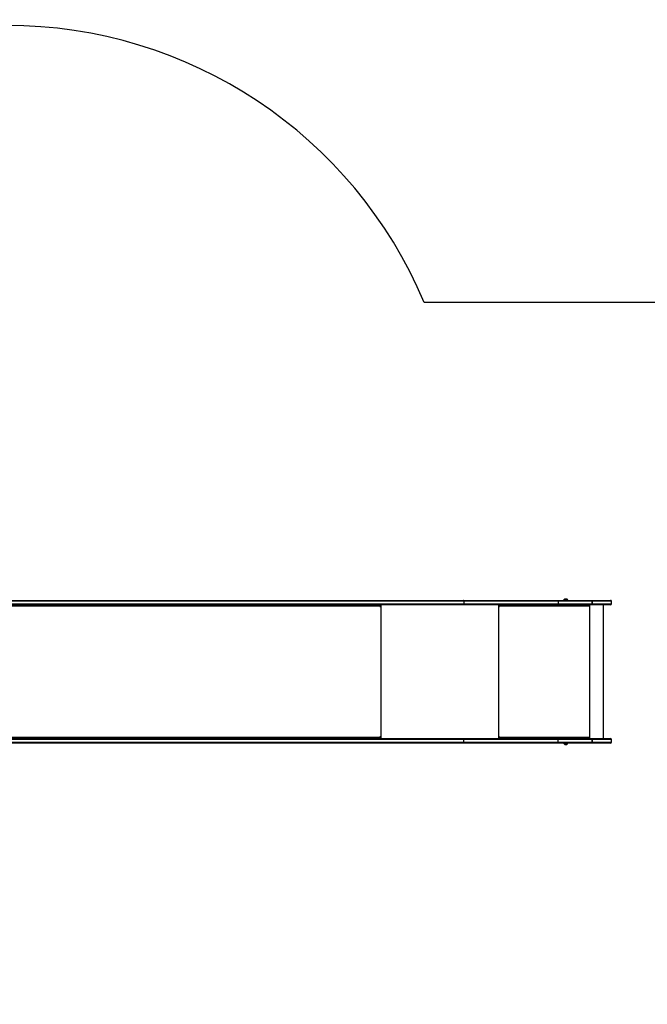
# Model space of a CAD drawing. Units: millimetres. Extents: x -4534 to 376585, y -3372 to 7501.
# Drawn here: x 198 to 2277, y 4235 to 7498 of the extents above; entities that cross this region are included whole.
import ezdxf

# ---------------------------------------------------------------- set-up
doc = ezdxf.new("R2010")
doc.units = ezdxf.units.MM
doc.layers.add('Opvangzone', color=7, linetype='Continuous', true_color=0x00a19a)
doc.layers.add('Toestel 2D', color=7, linetype='Continuous', lineweight=20)

# ---------------------------------------------------------------- blocks, each defined once
blk = doc.blocks.new('wd1504 s')
at = {"color": 7, "linetype": 'Continuous', "lineweight": 25}
for p, q in [((-1137, -22.05), (-1264.36, -22.05)), ((-1262.6, -20.15), (-1109.35, -20.15)), ((-1109.35, -21.65), (-1262.6, -21.65)), ((-1109.16, -20.45), (-1262.41, -20.45)), ((-1262.41, -21.35), (-1109.16, -21.35)), ((-1137.05, -21.65), (-1137.05, -21.81)), ((-1137, -22.05), (-1137, -22.15)), ((-1136.92, -22.15), (-1136.92, -21.65)), ((-1109.35, -20.15), (-1077.94, -20.15)), ((-1077.94, -21.65), (-1109.35, -21.65)), ((-1109.16, -20.45), (-1109.16, -21.35)), ((-1077.9, -20.45), (-1109.16, -20.45)), ((-1109.16, -21.35), (-1077.9, -21.35)), ((-1097.45, -21.65), (-1097.45, -22.15)), ((-1097.4, -21.85), (-1097.45, -21.85)), ((-1097.4, -21.85), (-1097.4, -21.65)), ((-1097.37, -22.05), (-1097.35, -22.05)), ((-1097.37, -22.05), (-1097.37, -22.15)), ((-1097.37, -22.15), (-1097.35, -22.15)), ((-1097.35, -22.15), (-1097.35, -22.05)), ((-1067.65, -22.05), (-1097.35, -22.05)), ((-1077.94, -20.15), (-1066.72, -20.15)), ((-1066.72, -21.65), (-1077.94, -21.65)), ((-1077.9, -20.45), (-1077.9, -21.35)), ((-1066.68, -20.45), (-1077.9, -20.45)), ((-1077.9, -21.35), (-1066.68, -21.35)), ((-1076.12, -20.1), (-1076.12, -20.15)), ((-1074.92, -20.1), (-1076.12, -20.1)), ((-1075.17, -19.71), (-1075.77, -19.71)), ((-1075.07, -19.71), (-1075.17, -19.71)), ((-1074.72, -20.1), (-1074.92, -20.1)), ((-1074.72, -20.15), (-1074.72, -20.1)), ((-1067.65, -22.05), (-1067.65, -22.15)), ((-1067.57, -21.65), (-1067.57, -22.15)), ((-1067.57, -22.15), (-1067.55, -22.15)), ((-1067.55, -22.15), (-1067.55, -21.65)), ((-1067.45, -65.95), (-1067.45, -21.65)), ((-1066.71, -20.15), (-1066.72, -20.15)), ((-1066.72, -21.65), (-1066.71, -21.65)), ((-1066.71, -20.15), (-1060.61, -20.15)), ((-1060.61, -21.65), (-1066.71, -21.65)), ((-1066.68, -21.35), (-1066.68, -20.45)), ((-1066.68, -20.45), (-1066.68, -20.45)), ((-1066.68, -20.45), (-1066.68, -21.35)), ((-1066.68, -21.35), (-1066.68, -21.35)), ((-1062.88, -65.95), (-1062.88, -21.65)), ((-1060.31, -21.35), (-1060.31, -20.45)), ((-1264.36, -65.55), (-1137, -65.55)), ((-1262.6, -65.95), (-1109.35, -65.95)), ((-1109.35, -67.45), (-1262.6, -67.45)), ((-1109.16, -66.25), (-1262.41, -66.25)), ((-1262.41, -67.15), (-1109.16, -67.15)), ((-1137.05, -65.79), (-1137.05, -65.95)), ((-1137, -65.45), (-1137, -65.55)), ((-1136.92, -65.95), (-1136.92, -65.45)), ((-1109.35, -65.95), (-1077.94, -65.95)), ((-1077.94, -67.45), (-1109.35, -67.45)), ((-1109.16, -67.15), (-1109.16, -66.25)), ((-1077.9, -66.25), (-1109.16, -66.25)), ((-1109.16, -67.15), (-1077.9, -67.15)), ((-1097.45, -65.45), (-1097.45, -65.95)), ((-1097.4, -65.75), (-1097.45, -65.75)), ((-1097.4, -65.75), (-1097.4, -65.95)), ((-1097.37, -65.45), (-1097.35, -65.45)), ((-1097.37, -65.45), (-1097.37, -65.55)), ((-1097.37, -65.55), (-1097.35, -65.55)), ((-1097.35, -65.55), (-1097.35, -65.45)), ((-1097.35, -65.55), (-1067.65, -65.55)), ((-1077.94, -65.95), (-1066.72, -65.95)), ((-1066.72, -67.45), (-1077.94, -67.45)), ((-1077.9, -67.15), (-1077.9, -66.25)), ((-1066.68, -66.25), (-1077.9, -66.25)), ((-1077.9, -67.15), (-1066.68, -67.15)), ((-1076.12, -67.45), (-1076.12, -67.5)), ((-1076.12, -67.5), (-1075.18, -67.5)), ((-1075.77, -67.89), (-1075.3, -67.89)), ((-1075.3, -67.89), (-1075.07, -67.89)), ((-1075.18, -67.5), (-1074.72, -67.5)), ((-1074.72, -67.5), (-1074.72, -67.45)), ((-1067.65, -65.45), (-1067.65, -65.55)), ((-1067.57, -65.45), (-1067.55, -65.45)), ((-1067.57, -65.45), (-1067.57, -65.95)), ((-1067.55, -65.95), (-1067.55, -65.45)), ((-1066.71, -65.95), (-1066.72, -65.95)), ((-1066.72, -67.45), (-1066.71, -67.45)), ((-1066.71, -65.95), (-1060.61, -65.95)), ((-1060.61, -67.45), (-1066.71, -67.45)), ((-1066.68, -67.15), (-1066.68, -66.25)), ((-1066.68, -66.25), (-1066.68, -67.15)), ((-1066.68, -66.25), (-1066.68, -66.25)), ((-1066.68, -67.15), (-1066.68, -67.15)), ((-1060.31, -67.15), (-1060.31, -66.25))]:
    blk.add_line(p, q, dxfattribs=at)
at = {"color": 8, "linetype": 'Continuous', "lineweight": 25}
for p, q in [((-1137, -22.15), (-1136.92, -22.15)), ((-1136.62, -65.95), (-1136.62, -21.65)), ((-1097.55, -65.95), (-1097.55, -21.65)), ((-1060.31, -20.45), (-1066.68, -20.45)), ((-1066.68, -21.35), (-1060.31, -21.35)), ((-1137, -65.45), (-1136.92, -65.45)), ((-1060.31, -66.25), (-1066.68, -66.25)), ((-1066.68, -67.15), (-1060.31, -67.15))]:
    blk.add_line(p, q, dxfattribs=at)
at = {"color": 7, "linetype": 'Continuous', "lineweight": 25, "flags": 128}
for points in [[(-1137.26, -21.65), (-1137.21, -21.66), (-1137.16, -21.68), (-1137.11, -21.71), (-1137.07, -21.76), (-1137.04, -21.83), (-1137.02, -21.89), (-1137, -21.97), (-1137, -22.05)], [(-1137, -22.15), (-1137, -22.17), (-1136.99, -22.18), (-1136.98, -22.19), (-1136.96, -22.2), (-1136.95, -22.19), (-1136.93, -22.18), (-1136.93, -22.17), (-1136.92, -22.15)], [(-1109.16, -20.45), (-1109.16, -20.39), (-1109.17, -20.33), (-1109.19, -20.28), (-1109.22, -20.24), (-1109.25, -20.2), (-1109.28, -20.17), (-1109.31, -20.15), (-1109.35, -20.15)], [(-1109.16, -21.35), (-1109.16, -21.41), (-1109.17, -21.46), (-1109.19, -21.51), (-1109.22, -21.56), (-1109.25, -21.6), (-1109.28, -21.62), (-1109.31, -21.64), (-1109.35, -21.65)], [(-1137, -65.55), (-1137, -65.63), (-1137.02, -65.7), (-1137.04, -65.77), (-1137.07, -65.83), (-1137.11, -65.88), (-1137.16, -65.92), (-1137.21, -65.94), (-1137.26, -65.95)], [(-1136.92, -65.45), (-1136.93, -65.43), (-1136.93, -65.41), (-1136.95, -65.4), (-1136.96, -65.4), (-1136.98, -65.4), (-1136.99, -65.41), (-1137, -65.43), (-1137, -65.45)], [(-1109.35, -65.95), (-1109.31, -65.95), (-1109.28, -65.97), (-1109.25, -66), (-1109.22, -66.04), (-1109.19, -66.08), (-1109.17, -66.13), (-1109.16, -66.19), (-1109.16, -66.25)], [(-1109.35, -67.45), (-1109.31, -67.44), (-1109.28, -67.42), (-1109.25, -67.4), (-1109.22, -67.36), (-1109.19, -67.31), (-1109.17, -67.26), (-1109.16, -67.21), (-1109.16, -67.15)]]:
    blk.add_lwpolyline(points, dxfattribs=at)
at = {"color": 7, "linetype": 'Continuous', "lineweight": 25}
for centre, radius, start, end in [((-1097.4, -22.15), 0.0496, 179.6834, 0.3166), ((-1097.42, -22.15), 0.0498, 284.3505, 0.2498), ((-1098.21, -21.95), 0.863, 353.4485, 20.45), ((-1097.8, -22), 0.432, 353.4532, 20.4437), ((-1078.55, -20.37), 0.647, 353.4407, 20.4572), ((-1078.55, -21.42), 0.647, 339.5428, 6.5593), ((-1075.61, -20.2), 0.523, 108, 168.1881), ((-1075.23, -20.2), 0.523, 11.8119, 72), ((-1068.5, -21.95), 0.863, 353.4451, 20.4501), ((-1067.6, -22.15), 0.0496, 179.6788, 0.3212), ((-1067.62, -22.15), 0.0498, 284.3603, 0.2399), ((-1067.33, -20.37), 0.647, 353.4535, 20.4445), ((-1067.33, -21.42), 0.647, 339.5555, 6.5465), ((-1067.39, -20.37), 0.717, 354.064, 18.3644), ((-1067.39, -21.42), 0.717, 341.6356, 5.936), ((-1060.61, -20.45), 0.3, 0, 90), ((-1060.61, -21.35), 0.3, 270, 0), ((-1097.4, -65.45), 0.0496, 359.6742, 180.3258), ((-1097.42, -65.45), 0.0499, 359.8144, 75.5853), ((-1098.21, -65.65), 0.863, 339.5471, 6.5535), ((-1097.8, -65.6), 0.431, 339.5427, 6.5572), ((-1078.55, -66.17), 0.647, 353.4383, 20.4585), ((-1078.55, -67.22), 0.647, 339.543, 6.5602), ((-1075.61, -67.39), 0.523, 191.8119, 252), ((-1075.23, -67.39), 0.523, 288, 348.1881), ((-1068.5, -65.65), 0.863, 339.5471, 6.5569), ((-1067.6, -65.45), 0.0496, 359.6697, 180.3303), ((-1067.62, -65.45), 0.0499, 359.8242, 75.5755), ((-1067.33, -66.17), 0.647, 353.4511, 20.4458), ((-1067.33, -67.22), 0.648, 339.5557, 6.5474), ((-1067.39, -66.17), 0.717, 354.0618, 18.3656), ((-1067.39, -67.22), 0.717, 341.6358, 5.9368), ((-1060.61, -66.25), 0.3, 0, 90), ((-1060.61, -67.15), 0.3, 270, 0)]:
    blk.add_arc(centre, radius, start, end, dxfattribs=at)
blk = doc.blocks.new('VPL-03-WD1504')
at = {"layer": 'Opvangzone'}
blk.add_lwpolyline([(3158.1, 6561.4), (1537.6, 6561.4, 0.301776), (155.2, 7479.4), (-261.6, 7479.4, 0.047772), (-585.2, 7496.9), (-1381.8, 7464), (-1457, 7466.8, 0.100257), (-2044.6, 7369.7, 0.092527), (-2589.9, 7066.6, 0.297624), (-3440.1, 5663.7), (-3413.8, 4883.3, 0.091385), (-3297.2, 4352.1, 0.396795), (-4237.4, 3353.9), (-4237.4, 2859.7, 0.414214), (-3237.4, 1859.7), (-2132.7, 1859.7, 0.175686), (-1415.1, 1131.2, 0.352174), (49.9, -46.8), (888.2, -46.8, 0.049868), (1185.1, -17.1, 0.396905), (2596, 1480.3)], format="xyb", dxfattribs=at)
at = {"layer": 'Toestel 2D', "xscale": 10, "yscale": 10, "zscale": 10}
blk.add_blockref('wd1504 s', (12761.2, 5775.4), dxfattribs=at)

msp = doc.modelspace()

# ---------------------------------------------------------------- block references
msp.add_blockref('VPL-03-WD1504', (0, 0))

doc.saveas('drawing.dxf')
